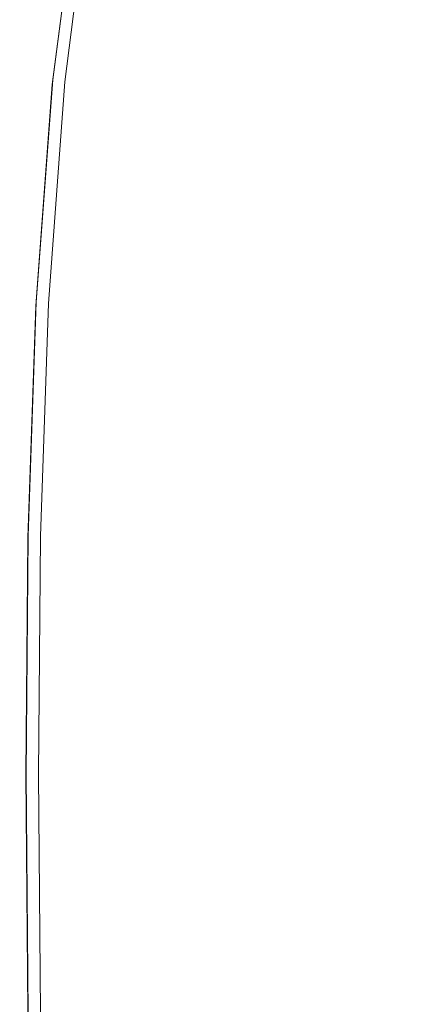
# Model space of a CAD drawing. Extents: x -24 to 72, y -209 to 25.
# Drawn here: x -24 to -20, y -3 to 8 of the extents above; entities that cross this region are included whole.
import ezdxf

# ---------------------------------------------------------------- set-up
doc = ezdxf.new("R2010")
doc.units = 0
doc.header["$LTSCALE"] = 500
doc.header["$MEASUREMENT"] = 0
doc.layers.add('NOVOTERM_CHROM', color=7, linetype='Continuous')

msp = doc.modelspace()

# ---------------------------------------------------------------- linework, layer by layer
at = {"layer": 'NOVOTERM_CHROM', "lineweight": 0}
for points, invisible_edges in [([(-21.349, 10.388, 5.074), (-21.794, 8.515, 5.074), (-20.873, 7.701, 5.088), (-20.428, 9.483, 5.088)], 15), ([(-23.807, 7.747, 3.43), (-23.506, 10.033, 3.43), (-23.508, 10.036, 2.552), (-23.809, 7.75, 2.552)], 15), ([(-23.508, 10.036, 2.552), (-23.506, 10.036, 1.674), (-23.807, 7.751, 1.674), (-23.809, 7.75, 2.552)], 15), ([(-23.506, 10.036, 1.674), (-23.5, 10.035, 0.937), (-23.801, 7.75, 0.937), (-23.807, 7.751, 1.674)], 15), ([(-23.802, 7.742, 4.167), (-23.501, 10.026, 4.167), (-23.506, 10.033, 3.43), (-23.807, 7.747, 3.43)], 15), ([(-23.493, 10.014, 4.625), (-23.501, 10.026, 4.167), (-23.802, 7.742, 4.167), (-23.793, 7.732, 4.625)], 15), ([(-23.801, 7.75, 0.937), (-23.5, 10.035, 0.937), (-23.491, 10.033, 0.479), (-23.791, 7.748, 0.479)], 15), ([(-23.48, 9.999, 4.871), (-23.493, 10.014, 4.625), (-23.793, 7.732, 4.625), (-23.781, 7.719, 4.871)], 15), ([(-23.791, 7.748, 0.479), (-23.491, 10.033, 0.479), (-23.477, 10.03, 0.233), (-23.778, 7.746, 0.233)], 15), ([(-23.764, 7.703, 4.974), (-23.463, 9.98, 4.974), (-23.48, 9.999, 4.871), (-23.781, 7.719, 4.871)], 15), ([(-23.477, 10.03, 0.233), (-23.459, 10.025, 0.13), (-23.759, 7.743, 0.13), (-23.778, 7.746, 0.233)], 15), ([(-23.741, 7.686, 5.003), (-23.441, 9.958, 5.003), (-23.463, 9.98, 4.974), (-23.764, 7.703, 4.974)], 15), ([(-23.459, 10.025, 0.13), (-23.436, 10.02, 0.101), (-23.736, 7.739, 0.101), (-23.759, 7.743, 0.13)], 15), ([(-23.413, 9.935, 5.026), (-23.441, 9.958, 5.003), (-23.741, 7.686, 5.003), (-23.713, 7.667, 5.026)], 13), ([(-23.736, 7.739, 0.101), (-23.436, 10.02, 0.101), (-23.408, 10.013, 0.077), (-23.708, 7.734, 0.077)], 14), ([(-23.306, 9.845, 5.045), (-23.413, 9.935, 5.026), (-23.713, 7.667, 5.026), (-23.607, 7.594, 5.045)], 15), ([(-23.708, 7.734, 0.077), (-23.408, 10.013, 0.077), (-23.376, 10.005, 0.058), (-23.675, 7.729, 0.058)], 15), ([(-23.376, 10.005, 0.058), (-23.342, 9.997, 0.041), (-23.64, 7.723, 0.041), (-23.675, 7.729, 0.058)], 15), ([(-23.342, 9.997, 0.041), (-23.306, 9.988, 0.026), (-23.603, 7.716, 0.026), (-23.64, 7.723, 0.041)], 13), ([(-23.35, 7.412, 5.059), (-23.049, 9.621, 5.059), (-23.306, 9.845, 5.045), (-23.607, 7.594, 5.045)], 15), ([(-22.87, 7.069, 5.068), (-22.569, 9.2, 5.068), (-23.049, 9.621, 5.059), (-23.35, 7.412, 5.059)], 15), ([(-20.873, 7.701, 5.088), (-19.957, 6.889, 5.12), (-19.512, 8.581, 5.12), (-20.428, 9.483, 5.088)], 15), ([(-21.794, 8.515, 5.074), (-22.569, 9.2, 5.068), (-22.87, 7.069, 5.068), (-22.095, 6.511, 5.074)], 15), ([(-20.873, 7.701, 5.088), (-21.794, 8.515, 5.074), (-22.095, 6.511, 5.074), (-21.174, 5.847, 5.088)], 15), ([(-19.957, 6.889, 5.12), (-19.195, 6.214, 5.182), (-18.751, 7.831, 5.182), (-19.512, 8.581, 5.12)], 15), ([(-23.809, 7.75, 2.552), (-23.807, 7.751, 1.674), (-23.989, 5.282, 1.674), (-23.991, 5.281, 2.552)], 15), ([(-23.989, 5.28, 3.43), (-23.807, 7.747, 3.43), (-23.809, 7.75, 2.552), (-23.991, 5.281, 2.552)], 15), ([(-23.807, 7.751, 1.674), (-23.801, 7.75, 0.937), (-23.983, 5.281, 0.937), (-23.989, 5.282, 1.674)], 15), ([(-23.984, 5.275, 4.167), (-23.802, 7.742, 4.167), (-23.807, 7.747, 3.43), (-23.989, 5.28, 3.43)], 15), ([(-23.983, 5.281, 0.937), (-23.801, 7.75, 0.937), (-23.791, 7.748, 0.479), (-23.974, 5.28, 0.479)], 15), ([(-23.974, 5.28, 0.479), (-23.791, 7.748, 0.479), (-23.778, 7.746, 0.233), (-23.96, 5.279, 0.233)], 15), ([(-23.793, 7.732, 4.625), (-23.802, 7.742, 4.167), (-23.984, 5.275, 4.167), (-23.975, 5.268, 4.625)], 15), ([(-23.781, 7.719, 4.871), (-23.793, 7.732, 4.625), (-23.975, 5.268, 4.625), (-23.963, 5.259, 4.871)], 15), ([(-23.946, 5.248, 4.974), (-23.764, 7.703, 4.974), (-23.781, 7.719, 4.871), (-23.963, 5.259, 4.871)], 15), ([(-23.778, 7.746, 0.233), (-23.759, 7.743, 0.13), (-23.941, 5.277, 0.13), (-23.96, 5.279, 0.233)], 15), ([(-23.923, 5.236, 5.003), (-23.741, 7.686, 5.003), (-23.764, 7.703, 4.974), (-23.946, 5.248, 4.974)], 15), ([(-23.759, 7.743, 0.13), (-23.736, 7.739, 0.101), (-23.918, 5.274, 0.101), (-23.941, 5.277, 0.13)], 15), ([(-23.713, 7.667, 5.026), (-23.741, 7.686, 5.003), (-23.923, 5.236, 5.003), (-23.895, 5.223, 5.026)], 13), ([(-23.918, 5.274, 0.101), (-23.736, 7.739, 0.101), (-23.708, 7.734, 0.077), (-23.889, 5.271, 0.077)], 14), ([(-23.607, 7.594, 5.045), (-23.713, 7.667, 5.026), (-23.895, 5.223, 5.026), (-23.789, 5.171, 5.045)], 15), ([(-23.889, 5.271, 0.077), (-23.708, 7.734, 0.077), (-23.675, 7.729, 0.058), (-23.856, 5.268, 0.058)], 15), ([(-23.675, 7.729, 0.058), (-23.64, 7.723, 0.041), (-23.821, 5.264, 0.041), (-23.856, 5.268, 0.058)], 15), ([(-23.64, 7.723, 0.041), (-23.603, 7.716, 0.026), (-23.784, 5.26, 0.026), (-23.821, 5.264, 0.041)], 13), ([(-20.258, 5.186, 5.12), (-19.957, 6.889, 5.12), (-20.873, 7.701, 5.088), (-21.174, 5.847, 5.088)], 15), ([(-23.532, 5.043, 5.059), (-23.35, 7.412, 5.059), (-23.607, 7.594, 5.045), (-23.789, 5.171, 5.045)], 15), ([(-23.053, 4.801, 5.068), (-22.87, 7.069, 5.068), (-23.35, 7.412, 5.059), (-23.532, 5.043, 5.059)], 15), ([(-22.095, 6.511, 5.074), (-22.87, 7.069, 5.068), (-23.053, 4.801, 5.068), (-22.277, 4.408, 5.074)], 15), ([(-19.496, 4.636, 5.182), (-19.195, 6.214, 5.182), (-19.957, 6.889, 5.12), (-20.258, 5.186, 5.12)], 15), ([(-21.174, 5.847, 5.088), (-22.095, 6.511, 5.074), (-22.277, 4.408, 5.074), (-21.357, 3.941, 5.088)], 15), ([(-20.44, 3.475, 5.12), (-20.258, 5.186, 5.12), (-21.174, 5.847, 5.088), (-21.357, 3.941, 5.088)], 15), ([(-23.989, 5.282, 1.674), (-24.078, 2.691, 1.674), (-24.08, 2.691, 2.552), (-23.991, 5.281, 2.552)], 15), ([(-24.08, 2.691, 2.552), (-24.078, 2.69, 3.43), (-23.989, 5.28, 3.43), (-23.991, 5.281, 2.552)], 15), ([(-23.983, 5.281, 0.937), (-24.072, 2.691, 0.937), (-24.078, 2.691, 1.674), (-23.989, 5.282, 1.674)], 15), ([(-24.078, 2.69, 3.43), (-24.073, 2.688, 4.167), (-23.984, 5.275, 4.167), (-23.989, 5.28, 3.43)], 15), ([(-23.984, 5.275, 4.167), (-24.073, 2.688, 4.167), (-24.064, 2.684, 4.625), (-23.975, 5.268, 4.625)], 15), ([(-24.063, 2.69, 0.479), (-24.072, 2.691, 0.937), (-23.983, 5.281, 0.937), (-23.974, 5.28, 0.479)], 15), ([(-23.975, 5.268, 4.625), (-24.064, 2.684, 4.625), (-24.052, 2.679, 4.871), (-23.963, 5.259, 4.871)], 15), ([(-24.049, 2.689, 0.233), (-24.063, 2.69, 0.479), (-23.974, 5.28, 0.479), (-23.96, 5.279, 0.233)], 15), ([(-24.052, 2.679, 4.871), (-24.034, 2.673, 4.974), (-23.946, 5.248, 4.974), (-23.963, 5.259, 4.871)], 15), ([(-23.941, 5.277, 0.13), (-24.03, 2.688, 0.13), (-24.049, 2.689, 0.233), (-23.96, 5.279, 0.233)], 15), ([(-24.034, 2.673, 4.974), (-24.012, 2.667, 5.003), (-23.923, 5.236, 5.003), (-23.946, 5.248, 4.974)], 15), ([(-23.918, 5.274, 0.101), (-24.007, 2.687, 0.101), (-24.03, 2.688, 0.13), (-23.941, 5.277, 0.13)], 15), ([(-23.978, 2.686, 0.077), (-24.007, 2.687, 0.101), (-23.918, 5.274, 0.101), (-23.889, 5.271, 0.077)], 13), ([(-23.945, 2.684, 0.058), (-23.978, 2.686, 0.077), (-23.889, 5.271, 0.077), (-23.856, 5.268, 0.058)], 15), ([(-23.821, 5.264, 0.041), (-23.909, 2.682, 0.041), (-23.945, 2.684, 0.058), (-23.856, 5.268, 0.058)], 15), ([(-23.784, 5.26, 0.026), (-23.872, 2.68, 0.026), (-23.909, 2.682, 0.041), (-23.821, 5.264, 0.041)], 14), ([(-23.923, 5.236, 5.003), (-24.012, 2.667, 5.003), (-23.984, 2.66, 5.026), (-23.895, 5.223, 5.026)], 14), ([(-23.895, 5.223, 5.026), (-23.984, 2.66, 5.026), (-23.878, 2.634, 5.045), (-23.789, 5.171, 5.045)], 15), ([(-23.878, 2.634, 5.045), (-23.621, 2.568, 5.059), (-23.532, 5.043, 5.059), (-23.789, 5.171, 5.045)], 15), ([(-19.679, 3.087, 5.182), (-19.496, 4.636, 5.182), (-20.258, 5.186, 5.12), (-20.44, 3.475, 5.12)], 15), ([(-23.621, 2.568, 5.059), (-23.142, 2.443, 5.068), (-23.053, 4.801, 5.068), (-23.532, 5.043, 5.059)], 15), ([(-23.053, 4.801, 5.068), (-23.142, 2.443, 5.068), (-22.366, 2.24, 5.074), (-22.277, 4.408, 5.074)], 15), ([(-22.277, 4.408, 5.074), (-22.366, 2.24, 5.074), (-21.446, 1.999, 5.088), (-21.357, 3.941, 5.088)], 15), ([(-21.446, 1.999, 5.088), (-20.529, 1.758, 5.12), (-20.44, 3.475, 5.12), (-21.357, 3.941, 5.088)], 15), ([(-20.529, 1.758, 5.12), (-19.768, 1.558, 5.182), (-19.679, 3.087, 5.182), (-20.44, 3.475, 5.12)], 15), ([(-24.101, 0.039, 2.552), (-24.1, 0.039, 3.43), (-24.078, 2.69, 3.43), (-24.08, 2.691, 2.552)], 15), ([(-24.078, 2.691, 1.674), (-24.099, 0.039, 1.674), (-24.101, 0.039, 2.552), (-24.08, 2.691, 2.552)], 15), ([(-24.1, 0.039, 3.43), (-24.094, 0.039, 4.167), (-24.073, 2.688, 4.167), (-24.078, 2.69, 3.43)], 15), ([(-24.072, 2.691, 0.937), (-24.094, 0.039, 0.937), (-24.099, 0.039, 1.674), (-24.078, 2.691, 1.674)], 15), ([(-24.084, 0.039, 0.479), (-24.094, 0.039, 0.937), (-24.072, 2.691, 0.937), (-24.063, 2.69, 0.479)], 15), ([(-24.073, 2.688, 4.167), (-24.094, 0.039, 4.167), (-24.086, 0.039, 4.625), (-24.064, 2.684, 4.625)], 15), ([(-24.064, 2.684, 4.625), (-24.086, 0.039, 4.625), (-24.073, 0.039, 4.871), (-24.052, 2.679, 4.871)], 15), ([(-24.07, 0.039, 0.233), (-24.084, 0.039, 0.479), (-24.063, 2.69, 0.479), (-24.049, 2.689, 0.233)], 15), ([(-24.073, 0.039, 4.871), (-24.056, 0.039, 4.974), (-24.034, 2.673, 4.974), (-24.052, 2.679, 4.871)], 15), ([(-24.03, 2.688, 0.13), (-24.051, 0.039, 0.13), (-24.07, 0.039, 0.233), (-24.049, 2.689, 0.233)], 15), ([(-24.056, 0.039, 4.974), (-24.033, 0.039, 5.003), (-24.012, 2.667, 5.003), (-24.034, 2.673, 4.974)], 15), ([(-24.007, 2.687, 0.101), (-24.028, 0.039, 0.101), (-24.051, 0.039, 0.13), (-24.03, 2.688, 0.13)], 15), ([(-24.012, 2.667, 5.003), (-24.033, 0.039, 5.003), (-24.005, 0.039, 5.026), (-23.984, 2.66, 5.026)], 14), ([(-23.999, 0.039, 0.077), (-24.028, 0.039, 0.101), (-24.007, 2.687, 0.101), (-23.978, 2.686, 0.077)], 13), ([(-23.984, 2.66, 5.026), (-24.005, 0.039, 5.026), (-23.899, 0.039, 5.045), (-23.878, 2.634, 5.045)], 15), ([(-23.966, 0.039, 0.058), (-23.999, 0.039, 0.077), (-23.978, 2.686, 0.077), (-23.945, 2.684, 0.058)], 15), ([(-23.909, 2.682, 0.041), (-23.93, 0.039, 0.041), (-23.966, 0.039, 0.058), (-23.945, 2.684, 0.058)], 15), ([(-23.872, 2.68, 0.026), (-23.893, 0.039, 0.026), (-23.93, 0.039, 0.041), (-23.909, 2.682, 0.041)], 14), ([(-23.899, 0.039, 5.045), (-23.643, 0.039, 5.059), (-23.621, 2.568, 5.059), (-23.878, 2.634, 5.045)], 15), ([(-23.643, 0.039, 5.059), (-23.163, 0.039, 5.068), (-23.142, 2.443, 5.068), (-23.621, 2.568, 5.059)], 15), ([(-23.142, 2.443, 5.068), (-23.163, 0.039, 5.068), (-22.388, 0.039, 5.074), (-22.366, 2.24, 5.074)], 15), ([(-22.366, 2.24, 5.074), (-22.388, 0.039, 5.074), (-21.467, 0.039, 5.088), (-21.446, 1.999, 5.088)], 15), ([(-21.467, 0.039, 5.088), (-20.551, 0.039, 5.12), (-20.529, 1.758, 5.12), (-21.446, 1.999, 5.088)], 15), ([(-20.551, 0.039, 5.12), (-19.789, 0.039, 5.182), (-19.768, 1.558, 5.182), (-20.529, 1.758, 5.12)], 15), ([(-24.101, 0.039, 2.552), (-24.099, 0.039, 1.674), (-24.078, -2.613, 1.674), (-24.08, -2.613, 2.552)], 15), ([(-24.078, -2.612, 3.43), (-24.1, 0.039, 3.43), (-24.101, 0.039, 2.552), (-24.08, -2.613, 2.552)], 15), ([(-24.073, -2.61, 4.167), (-24.094, 0.039, 4.167), (-24.1, 0.039, 3.43), (-24.078, -2.612, 3.43)], 15), ([(-24.099, 0.039, 1.674), (-24.094, 0.039, 0.937), (-24.072, -2.613, 0.937), (-24.078, -2.613, 1.674)], 15), ([(-24.086, 0.039, 4.625), (-24.094, 0.039, 4.167), (-24.073, -2.61, 4.167), (-24.064, -2.606, 4.625)], 15), ([(-24.072, -2.613, 0.937), (-24.094, 0.039, 0.937), (-24.084, 0.039, 0.479), (-24.063, -2.612, 0.479)], 15), ([(-24.073, 0.039, 4.871), (-24.086, 0.039, 4.625), (-24.064, -2.606, 4.625), (-24.052, -2.601, 4.871)], 15), ([(-24.063, -2.612, 0.479), (-24.084, 0.039, 0.479), (-24.07, 0.039, 0.233), (-24.049, -2.612, 0.233)], 15), ([(-24.034, -2.596, 4.974), (-24.056, 0.039, 4.974), (-24.073, 0.039, 4.871), (-24.052, -2.601, 4.871)], 15), ([(-24.07, 0.039, 0.233), (-24.051, 0.039, 0.13), (-24.03, -2.611, 0.13), (-24.049, -2.612, 0.233)], 15), ([(-24.012, -2.589, 5.003), (-24.033, 0.039, 5.003), (-24.056, 0.039, 4.974), (-24.034, -2.596, 4.974)], 15), ([(-24.051, 0.039, 0.13), (-24.028, 0.039, 0.101), (-24.007, -2.609, 0.101), (-24.03, -2.611, 0.13)], 15), ([(-24.005, 0.039, 5.026), (-24.033, 0.039, 5.003), (-24.012, -2.589, 5.003), (-23.984, -2.582, 5.026)], 13), ([(-24.007, -2.609, 0.101), (-24.028, 0.039, 0.101), (-23.999, 0.039, 0.077), (-23.978, -2.608, 0.077)], 14), ([(-23.899, 0.039, 5.045), (-24.005, 0.039, 5.026), (-23.984, -2.582, 5.026), (-23.878, -2.556, 5.045)], 15), ([(-23.978, -2.608, 0.077), (-23.999, 0.039, 0.077), (-23.966, 0.039, 0.058), (-23.945, -2.606, 0.058)], 15), ([(-23.966, 0.039, 0.058), (-23.93, 0.039, 0.041), (-23.909, -2.604, 0.041), (-23.945, -2.606, 0.058)], 15), ([(-23.93, 0.039, 0.041), (-23.893, 0.039, 0.026), (-23.872, -2.602, 0.026), (-23.909, -2.604, 0.041)], 13), ([(-23.621, -2.49, 5.059), (-23.643, 0.039, 5.059), (-23.899, 0.039, 5.045), (-23.878, -2.556, 5.045)], 15), ([(-23.142, -2.365, 5.068), (-23.163, 0.039, 5.068), (-23.643, 0.039, 5.059), (-23.621, -2.49, 5.059)], 15), ([(-22.388, 0.039, 5.074), (-23.163, 0.039, 5.068), (-23.142, -2.365, 5.068), (-22.366, -2.162, 5.074)], 15), ([(-21.467, 0.039, 5.088), (-22.388, 0.039, 5.074), (-22.366, -2.162, 5.074), (-21.446, -1.921, 5.088)], 15), ([(-20.529, -1.68, 5.12), (-20.551, 0.039, 5.12), (-21.467, 0.039, 5.088), (-21.446, -1.921, 5.088)], 15), ([(-19.768, -1.48, 5.182), (-19.789, 0.039, 5.182), (-20.551, 0.039, 5.12), (-20.529, -1.68, 5.12)], 15), ([(-19.679, -3.01, 5.182), (-19.768, -1.48, 5.182), (-20.529, -1.68, 5.12), (-20.44, -3.397, 5.12)], 15), ([(-20.44, -3.397, 5.12), (-20.529, -1.68, 5.12), (-21.446, -1.921, 5.088), (-21.357, -3.863, 5.088)], 15), ([(-21.446, -1.921, 5.088), (-22.366, -2.162, 5.074), (-22.277, -4.331, 5.074), (-21.357, -3.863, 5.088)], 15), ([(-22.366, -2.162, 5.074), (-23.142, -2.365, 5.068), (-23.053, -4.724, 5.068), (-22.277, -4.331, 5.074)], 15), ([(-23.053, -4.724, 5.068), (-23.142, -2.365, 5.068), (-23.621, -2.49, 5.059), (-23.532, -4.965, 5.059)], 15), ([(-23.532, -4.965, 5.059), (-23.621, -2.49, 5.059), (-23.878, -2.556, 5.045), (-23.789, -5.093, 5.045)], 15)]:
    msp.add_3dface(points, dxfattribs=dict(at, invisible_edges=invisible_edges))

doc.saveas('drawing.dxf')
